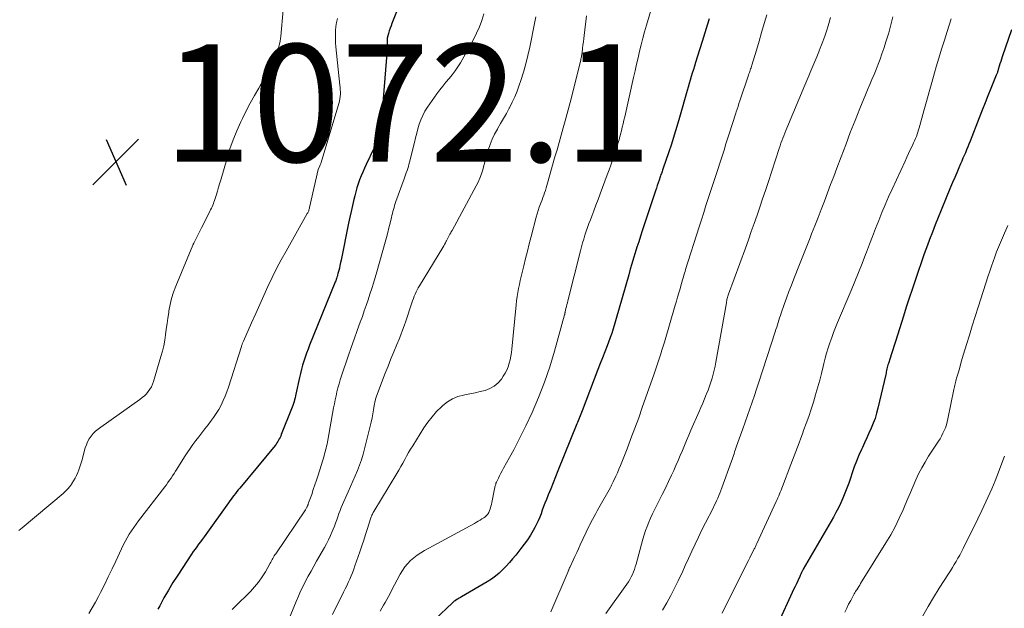
# Model space of a CAD drawing. Units: feet. Extents: x 1925000 to 1930023, y 555000 to 560000.
# Drawn here: x 1925842 to 1926010, y 557875 to 557975 of the extents above; entities that cross this region are included whole.
import ezdxf

# ---------------------------------------------------------------- set-up
doc = ezdxf.new("R2010")
doc.units = ezdxf.units.FT
doc.header["$LTSCALE"] = 100
doc.header["$MEASUREMENT"] = 0
for name, color, linetype, lineweight in [('CONTOUR INDEX', 32, 'Continuous', 25), ('CONTOUR INTERMEDIATE', 40, 'Continuous', 15), ('SPOT ELEVATION', 7, 'Continuous', 15)]:
    doc.layers.add(name, color=color, linetype=linetype, lineweight=lineweight)
doc.styles.add('slant', font='romans.shx', dxfattribs={"oblique": 14.999978})

# ---------------------------------------------------------------- blocks, each defined once
blk = doc.blocks.new('SPOT')
at = {"layer": 'SPOT ELEVATION', "lineweight": 25}
for p, q in [((-3.95, -3.95), (3.86, 3.85)), ((-1.67, 3.81), (1.74, -3.97))]:
    blk.add_line(p, q, dxfattribs=at)

msp = doc.modelspace()

# ---------------------------------------------------------------- linework, layer by layer
at = {"layer": 'CONTOUR INDEX', "flags": 128}
for points, elevation in [([(1925907.01, 557978.73), (1925905.23, 557974.18), (1925905.07, 557973.76), (1925904.92, 557973.34), (1925904.78, 557972.91), (1925904.65, 557972.48), (1925904.42, 557971.67), (1925904.41, 557971.65), (1925904.4, 557971.62), (1925904.4, 557971.6), (1925904.4, 557971.57), (1925904.39, 557971.48), (1925904.39, 557971.45), (1925904.39, 557971.43), (1925904.39, 557971.41), (1925904.39, 557971.38), (1925904.42, 557971.13), (1925904.43, 557970.97), (1925904.44, 557970.82), (1925904.44, 557970.67), (1925904.45, 557970.51), (1925904.45, 557970.48), (1925904.45, 557970.31), (1925904.44, 557970.14), (1925904.43, 557969.97), (1925904.42, 557969.8), (1925903.43, 557957.81), (1925903.36, 557957.18), (1925903.27, 557956.54), (1925903.15, 557955.92), (1925903, 557955.3), (1925902.82, 557954.69), (1925902.62, 557954.08), (1925902.38, 557953.49), (1925902.13, 557952.9), (1925900.84, 557950.17), (1925900.55, 557949.53), (1925900.26, 557948.88), (1925899.99, 557948.22), (1925899.73, 557947.56), (1925899.49, 557946.89), (1925899.27, 557946.21), (1925899.08, 557945.53), (1925898.9, 557944.84), (1925898.75, 557944.21), (1925898.51, 557943.2), (1925898.28, 557942.18), (1925898.06, 557941.17), (1925897.85, 557940.15), (1925896.57, 557933.9), (1925896.48, 557933.45), (1925896.38, 557932.99), (1925896.27, 557932.54), (1925896.16, 557932.09), (1925896.04, 557931.6), (1925895.98, 557931.39), (1925895.93, 557931.19), (1925895.86, 557930.99), (1925895.79, 557930.78), (1925895.72, 557930.58), (1925895.65, 557930.38), (1925895.57, 557930.18), (1925895.49, 557929.99), (1925891.21, 557919.4), (1925890.95, 557918.73), (1925890.7, 557918.05), (1925890.46, 557917.37), (1925890.23, 557916.69), (1925890.02, 557916), (1925889.82, 557915.31), (1925889.65, 557914.61), (1925889.49, 557913.91), (1925888.88, 557911.09), (1925888.81, 557910.77), (1925888.73, 557910.45), (1925888.65, 557910.12), (1925888.57, 557909.8), (1925888.47, 557909.48), (1925888.37, 557909.16), (1925888.26, 557908.85), (1925888.14, 557908.54), (1925886.38, 557904.18), (1925886.28, 557903.94), (1925886.17, 557903.69), (1925886.05, 557903.46), (1925885.93, 557903.22), (1925885.79, 557902.99), (1925885.65, 557902.77), (1925885.49, 557902.56), (1925885.33, 557902.35), (1925879.32, 557895.09), (1925879.06, 557894.78), (1925878.82, 557894.47), (1925878.57, 557894.15), (1925878.33, 557893.84), (1925878.09, 557893.52), (1925877.85, 557893.2), (1925877.62, 557892.88), (1925877.38, 557892.56), (1925873.54, 557887.18), (1925873.24, 557886.76), (1925872.93, 557886.34), (1925872.62, 557885.93), (1925872.31, 557885.52), (1925872, 557885.1), (1925871.7, 557884.68), (1925871.4, 557884.26), (1925871.11, 557883.83), (1925868.76, 557880.28), (1925867.94, 557879), (1925867.16, 557877.71), (1925866.41, 557876.39), (1925865.69, 557875.06), (1925865.39, 557874.48)], 1060), ([(1925959.25, 557974.97), (1925959.14, 557974.6), (1925959.03, 557974.23), (1925958.92, 557973.86), (1925958.81, 557973.5), (1925958.7, 557973.13), (1925958.59, 557972.76), (1925958.47, 557972.39), (1925958.36, 557972.03), (1925956.93, 557967.51), (1925956.74, 557966.91), (1925956.55, 557966.32), (1925956.37, 557965.72), (1925956.2, 557965.12), (1925956.02, 557964.52), (1925955.85, 557963.93), (1925955.68, 557963.33), (1925955.5, 557962.73), (1925954.2, 557958.14), (1925953.76, 557956.64), (1925953.3, 557955.13), (1925952.82, 557953.64), (1925952.32, 557952.15), (1925951.43, 557949.56), (1925951.37, 557949.37), (1925951.3, 557949.18), (1925951.23, 557948.99), (1925951.17, 557948.8), (1925951.1, 557948.62), (1925951.03, 557948.43), (1925950.96, 557948.24), (1925950.9, 557948.05), (1925950.71, 557947.51), (1925950.56, 557947.05), (1925950.4, 557946.59), (1925950.25, 557946.13), (1925950.1, 557945.67), (1925947.85, 557938.86), (1925947.54, 557937.94), (1925947.24, 557937.01), (1925946.95, 557936.08), (1925946.66, 557935.14), (1925946.37, 557934.21), (1925946.09, 557933.27), (1925945.81, 557932.34), (1925945.54, 557931.4), (1925942.77, 557921.77), (1925942.75, 557921.69), (1925942.73, 557921.62), (1925942.7, 557921.54), (1925942.68, 557921.46), (1925942.65, 557921.38), (1925942.62, 557921.31), (1925942.6, 557921.23), (1925942.57, 557921.15), (1925941.86, 557919.29), (1925941.47, 557918.28), (1925941.09, 557917.27), (1925940.7, 557916.26), (1925940.31, 557915.25), (1925937.6, 557908.22), (1925937.49, 557907.94), (1925937.38, 557907.66), (1925937.27, 557907.38), (1925937.16, 557907.1), (1925937.05, 557906.83), (1925936.94, 557906.55), (1925936.83, 557906.27), (1925936.72, 557905.99), (1925933.48, 557897.99), (1925933.07, 557896.98), (1925932.67, 557895.97), (1925932.26, 557894.96), (1925931.85, 557893.95), (1925931.52, 557893.12), (1925931.28, 557892.52), (1925931.05, 557891.92), (1925930.83, 557891.32), (1925930.61, 557890.71), (1925930.39, 557890.11), (1925930.14, 557889.52), (1925929.86, 557888.94), (1925929.57, 557888.37), (1925929.28, 557887.86), (1925928.81, 557887.06), (1925928.31, 557886.27), (1925927.77, 557885.52), (1925927.2, 557884.78), (1925926.3, 557883.66), (1925925.76, 557883.02), (1925925.22, 557882.39), (1925924.65, 557881.78), (1925924.08, 557881.17), (1925923.48, 557880.6), (1925922.84, 557880.06), (1925922.17, 557879.58), (1925921.47, 557879.13), (1925917.08, 557876.57), (1925916.89, 557876.45), (1925916.69, 557876.34), (1925916.5, 557876.22), (1925916.3, 557876.11), (1925916.05, 557875.96), (1925915.98, 557875.91), (1925915.92, 557875.87), (1925915.85, 557875.82), (1925915.79, 557875.77), (1925915.73, 557875.72), (1925915.67, 557875.66), (1925915.61, 557875.61), (1925915.55, 557875.56), (1925909.53, 557869.87)], 1040), ([(1926010.71, 557973.09), (1926009.15, 557968.47), (1926009.02, 557968.07), (1926008.89, 557967.68), (1926008.76, 557967.28), (1926008.64, 557966.88), (1926008.48, 557966.33), (1926008.44, 557966.21), (1926008.4, 557966.08), (1926008.36, 557965.96), (1926008.32, 557965.84), (1926008.27, 557965.72), (1926008.23, 557965.6), (1926008.18, 557965.48), (1926008.13, 557965.36), (1926007.22, 557963.11), (1926006.72, 557961.87), (1926006.23, 557960.63), (1926005.73, 557959.38), (1926005.24, 557958.13), (1926003.66, 557954.11), (1926003.47, 557953.62), (1926003.27, 557953.14), (1926003.07, 557952.66), (1926002.87, 557952.17), (1926002.67, 557951.69), (1926002.46, 557951.22), (1926002.26, 557950.74), (1926002.05, 557950.26), (1926001.75, 557949.58), (1926001.4, 557948.76), (1926001.05, 557947.94), (1926000.7, 557947.12), (1926000.36, 557946.29), (1925998.75, 557942.37), (1925998.25, 557941.13), (1925997.75, 557939.89), (1925997.27, 557938.64), (1925996.79, 557937.4), (1925996.43, 557936.44), (1925995.88, 557934.94), (1925995.33, 557933.44), (1925994.81, 557931.93), (1925994.3, 557930.42), (1925993.8, 557928.9), (1925993.3, 557927.38), (1925992.81, 557925.86), (1925992.33, 557924.34), (1925990.96, 557920.04), (1925990.73, 557919.34), (1925990.51, 557918.63), (1925990.28, 557917.93), (1925990.06, 557917.22), (1925989.76, 557916.26), (1925989.69, 557916.03), (1925989.63, 557915.81), (1925989.57, 557915.58), (1925989.51, 557915.35), (1925989.46, 557915.11), (1925989.41, 557914.88), (1925989.36, 557914.65), (1925989.31, 557914.42), (1925987.99, 557908.68), (1925987.76, 557907.81), (1925987.5, 557906.95), (1925987.18, 557906.1), (1925986.84, 557905.27), (1925986.46, 557904.44), (1925986.09, 557903.62), (1925985.71, 557902.8), (1925985.33, 557901.97), (1925985.19, 557901.66), (1925984.75, 557900.68), (1925984.34, 557899.68), (1925983.96, 557898.68), (1925983.61, 557897.66), (1925983.3, 557896.75), (1925983.01, 557895.9), (1925982.69, 557895.05), (1925982.36, 557894.2), (1925982.01, 557893.37), (1925981.64, 557892.54), (1925981.25, 557891.72), (1925980.83, 557890.92), (1925980.39, 557890.13), (1925975.27, 557881.27), (1925975.23, 557881.2), (1925975.19, 557881.13), (1925975.16, 557881.06), (1925975.12, 557880.99), (1925975.08, 557880.92), (1925975.04, 557880.85), (1925975.01, 557880.77), (1925974.97, 557880.7), (1925974.92, 557880.58), (1925974.85, 557880.44), (1925974.79, 557880.31), (1925974.73, 557880.18), (1925974.67, 557880.04), (1925974.32, 557879.3), (1925974.09, 557878.8), (1925973.86, 557878.3), (1925973.63, 557877.79), (1925973.4, 557877.29), (1925968.73, 557867.08)], 1020)]:
    msp.add_lwpolyline(points, dxfattribs=dict(at, elevation=elevation))
at = {"layer": 'CONTOUR INTERMEDIATE', "flags": 128}
for points, elevation in [([(1925950.24, 557979.52), (1925948.56, 557973.86), (1925948.24, 557972.76), (1925947.94, 557971.66), (1925947.66, 557970.55), (1925947.4, 557969.44), (1925947.14, 557968.32), (1925946.89, 557967.21), (1925946.64, 557966.09), (1925946.38, 557964.97), (1925944.87, 557958.28), (1925944.74, 557957.68), (1925944.6, 557957.08), (1925944.45, 557956.49), (1925944.3, 557955.89), (1925944.16, 557955.34), (1925944.07, 557955.02), (1925943.99, 557954.7), (1925943.9, 557954.38), (1925943.81, 557954.06), (1925943.72, 557953.74), (1925943.62, 557953.42), (1925943.52, 557953.11), (1925943.42, 557952.79), (1925943.07, 557951.74), (1925942.78, 557950.9), (1925942.49, 557950.07), (1925942.19, 557949.23), (1925941.89, 557948.4), (1925940.67, 557945.15), (1925940.32, 557944.2), (1925939.96, 557943.25), (1925939.6, 557942.3), (1925939.24, 557941.35), (1925939.01, 557940.76), (1925938.77, 557940.11), (1925938.54, 557939.45), (1925938.32, 557938.8), (1925938.1, 557938.14), (1925937.9, 557937.47), (1925937.7, 557936.81), (1925937.51, 557936.14), (1925937.34, 557935.47), (1925935.18, 557926.97), (1925935.1, 557926.63), (1925935.02, 557926.3), (1925934.94, 557925.97), (1925934.86, 557925.63), (1925934.74, 557925.09), (1925934.72, 557925.03), (1925934.71, 557924.96), (1925934.69, 557924.9), (1925934.68, 557924.84), (1925934.67, 557924.77), (1925934.65, 557924.71), (1925934.64, 557924.65), (1925934.62, 557924.58), (1925932.92, 557918.38), (1925932.11, 557915.71), (1925931.22, 557913.08), (1925930.19, 557910.5), (1925929.08, 557907.95), (1925928, 557905.65), (1925927.34, 557904.29), (1925926.67, 557902.93), (1925925.96, 557901.59), (1925925.24, 557900.26), (1925924.22, 557898.44), (1925924, 557898.03), (1925923.77, 557897.61), (1925923.56, 557897.19), (1925923.35, 557896.76), (1925923.07, 557896.2), (1925923.01, 557896.06), (1925922.94, 557895.9), (1925922.89, 557895.75), (1925922.84, 557895.6), (1925922.8, 557895.44), (1925922.76, 557895.28), (1925922.73, 557895.12), (1925922.69, 557894.96), (1925922.24, 557892.63), (1925922.17, 557892.31), (1925922.09, 557892), (1925922, 557891.69), (1925921.89, 557891.37), (1925921.8, 557891.1), (1925921.72, 557890.94), (1925921.64, 557890.78), (1925921.54, 557890.63), (1925921.42, 557890.5), (1925921.29, 557890.37), (1925921.16, 557890.25), (1925921.02, 557890.14), (1925920.87, 557890.04), (1925920.55, 557889.83), (1925920.24, 557889.63), (1925919.93, 557889.44), (1925919.61, 557889.25), (1925919.29, 557889.07), (1925910.75, 557884.43), (1925910.13, 557884.05), (1925909.52, 557883.65), (1925908.95, 557883.21), (1925908.4, 557882.73), (1925907.9, 557882.21), (1925907.43, 557881.66), (1925907.02, 557881.07), (1925906.65, 557880.44), (1925905.18, 557877.66), (1925904.91, 557877.15), (1925904.63, 557876.64), (1925904.36, 557876.14), (1925904.08, 557875.63), (1925903.8, 557875.12), (1925903.52, 557874.62), (1925903.24, 557874.12)], 1044), ([(1925886.73, 557976.47), (1925886.29, 557971.93), (1925886.28, 557971.83), (1925886.27, 557971.72), (1925886.26, 557971.62), (1925886.25, 557971.51), (1925886.24, 557971.41), (1925886.22, 557971.31), (1925886.2, 557971.21), (1925886.18, 557971.1), (1925886.03, 557970.46), (1925885.92, 557970.04), (1925885.79, 557969.63), (1925885.64, 557969.22), (1925885.48, 557968.82), (1925884.95, 557967.66), (1925884.5, 557966.7), (1925884.02, 557965.74), (1925883.51, 557964.8), (1925882.98, 557963.88), (1925882.56, 557963.18), (1925881.82, 557961.9), (1925881.11, 557960.61), (1925880.43, 557959.3), (1925879.78, 557957.98), (1925879.5, 557957.4), (1925878.82, 557955.9), (1925878.2, 557954.37), (1925877.65, 557952.82), (1925877.15, 557951.24), (1925876.13, 557947.72), (1925875.92, 557947.01), (1925875.71, 557946.31), (1925875.5, 557945.6), (1925875.28, 557944.9), (1925875.01, 557944.04), (1925874.92, 557943.77), (1925874.82, 557943.5), (1925874.71, 557943.23), (1925874.6, 557942.97), (1925874.48, 557942.71), (1925874.36, 557942.45), (1925874.24, 557942.2), (1925874.11, 557941.94), (1925872.8, 557939.36), (1925872.57, 557938.91), (1925872.35, 557938.47), (1925872.12, 557938.03), (1925871.9, 557937.58), (1925871.5, 557936.79), (1925871.47, 557936.74), (1925871.45, 557936.7), (1925871.43, 557936.65), (1925871.4, 557936.6), (1925871.38, 557936.55), (1925871.36, 557936.5), (1925871.34, 557936.46), (1925871.31, 557936.41), (1925868.43, 557929.43), (1925868.05, 557928.41), (1925867.71, 557927.37), (1925867.46, 557926.31), (1925867.25, 557925.24), (1925867.21, 557924.95), (1925867.06, 557924.01), (1925866.93, 557923.07), (1925866.8, 557922.13), (1925866.68, 557921.19), (1925866.54, 557920.25), (1925866.37, 557919.32), (1925866.15, 557918.4), (1925865.9, 557917.48), (1925864.62, 557913.21), (1925864.45, 557912.76), (1925864.26, 557912.32), (1925864.01, 557911.91), (1925863.73, 557911.51), (1925863.41, 557911.14), (1925863.07, 557910.8), (1925862.71, 557910.48), (1925862.32, 557910.18), (1925855.64, 557905.47), (1925855.19, 557905.13), (1925854.77, 557904.76), (1925854.38, 557904.35), (1925854.01, 557903.92), (1925853.69, 557903.46), (1925853.41, 557902.97), (1925853.19, 557902.46), (1925853, 557901.93), (1925852.4, 557899.74), (1925852.25, 557899.22), (1925852.09, 557898.72), (1925851.91, 557898.21), (1925851.72, 557897.71), (1925851.51, 557897.23), (1925851.28, 557896.75), (1925851.02, 557896.29), (1925850.73, 557895.84), (1925850.71, 557895.8), (1925850.38, 557895.36), (1925850.03, 557894.94), (1925849.65, 557894.55), (1925849.24, 557894.17), (1925842.26, 557888.34), (1925841.68, 557887.87)], 1068), ([(1925920.89, 557975.82), (1925920.54, 557974.68), (1925920.14, 557973.57), (1925919.65, 557972.49), (1925919.11, 557971.43), (1925916.89, 557967.48), (1925916.46, 557966.77), (1925916.01, 557966.08), (1925915.5, 557965.42), (1925914.97, 557964.78), (1925914.43, 557964.15), (1925913.9, 557963.51), (1925913.39, 557962.85), (1925912.89, 557962.18), (1925911.28, 557959.9), (1925910.85, 557959.22), (1925910.46, 557958.52), (1925910.15, 557957.79), (1925909.89, 557957.03), (1925909.66, 557956.25), (1925909.45, 557955.47), (1925909.24, 557954.68), (1925909.05, 557953.9), (1925908.22, 557950.53), (1925908.13, 557950.17), (1925908.03, 557949.82), (1925907.92, 557949.46), (1925907.8, 557949.11), (1925907.67, 557948.76), (1925907.55, 557948.4), (1925907.42, 557948.05), (1925907.3, 557947.7), (1925905.91, 557943.86), (1925905.79, 557943.53), (1925905.68, 557943.19), (1925905.58, 557942.85), (1925905.49, 557942.5), (1925905.4, 557942.16), (1925905.31, 557941.81), (1925905.22, 557941.47), (1925905.14, 557941.12), (1925904.92, 557940.19), (1925904.72, 557939.38), (1925904.51, 557938.57), (1925904.3, 557937.76), (1925904.07, 557936.95), (1925902.64, 557931.89), (1925902.36, 557930.93), (1925902.08, 557929.98), (1925901.78, 557929.03), (1925901.48, 557928.07), (1925901.17, 557927.13), (1925900.85, 557926.18), (1925900.52, 557925.24), (1925900.19, 557924.3), (1925899.83, 557923.31), (1925899.31, 557921.88), (1925898.8, 557920.44), (1925898.3, 557919), (1925897.8, 557917.56), (1925896.64, 557914.16), (1925896.43, 557913.5), (1925896.22, 557912.83), (1925896.04, 557912.15), (1925895.87, 557911.47), (1925895.72, 557910.79), (1925895.57, 557910.1), (1925895.43, 557909.42), (1925895.3, 557908.73), (1925894.3, 557903.21), (1925894.24, 557902.88), (1925894.17, 557902.55), (1925894.1, 557902.22), (1925894.02, 557901.89), (1925893.94, 557901.56), (1925893.85, 557901.24), (1925893.76, 557900.92), (1925893.67, 557900.59), (1925892.64, 557897.25), (1925892.38, 557896.43), (1925892.12, 557895.62), (1925891.84, 557894.81), (1925891.56, 557894.01), (1925891.04, 557892.58), (1925891.01, 557892.49), (1925890.97, 557892.4), (1925890.94, 557892.31), (1925890.91, 557892.22), (1925890.88, 557892.14), (1925890.85, 557892.05), (1925890.81, 557891.96), (1925890.77, 557891.87), (1925890.75, 557891.82), (1925890.69, 557891.71), (1925890.63, 557891.6), (1925890.57, 557891.49), (1925890.5, 557891.38), (1925885.44, 557883.91), (1925885.31, 557883.72), (1925885.19, 557883.52), (1925885.06, 557883.31), (1925884.94, 557883.11), (1925884.83, 557882.9), (1925884.71, 557882.7), (1925884.6, 557882.49), (1925884.48, 557882.28), (1925883.67, 557880.84), (1925883.11, 557879.95), (1925882.51, 557879.08), (1925881.84, 557878.27), (1925881.12, 557877.49), (1925878.48, 557874.84), (1925878.04, 557874.4)], 1056), ([(1925938.34, 557975.49), (1925937.96, 557972.13), (1925937.89, 557971.58), (1925937.83, 557971.03), (1925937.76, 557970.48), (1925937.7, 557969.93), (1925937.61, 557969.18), (1925937.58, 557969), (1925937.56, 557968.82), (1925937.52, 557968.64), (1925937.49, 557968.46), (1925937.46, 557968.29), (1925937.42, 557968.11), (1925937.38, 557967.93), (1925937.33, 557967.76), (1925935.74, 557961.33), (1925935.42, 557960.09), (1925935.09, 557958.85), (1925934.75, 557957.61), (1925934.4, 557956.38), (1925934.04, 557955.14), (1925933.69, 557953.91), (1925933.34, 557952.68), (1925932.99, 557951.44), (1925931.74, 557946.97), (1925931.62, 557946.56), (1925931.5, 557946.16), (1925931.37, 557945.75), (1925931.23, 557945.35), (1925931.09, 557944.95), (1925930.94, 557944.55), (1925930.79, 557944.15), (1925930.63, 557943.75), (1925930.51, 557943.45), (1925930.3, 557942.89), (1925930.11, 557942.34), (1925929.93, 557941.77), (1925929.78, 557941.2), (1925928.92, 557937.88), (1925928.6, 557936.64), (1925928.29, 557935.4), (1925927.97, 557934.16), (1925927.66, 557932.92), (1925927.38, 557931.8), (1925927.22, 557931.11), (1925927.06, 557930.43), (1925926.92, 557929.74), (1925926.78, 557929.05), (1925926.66, 557928.36), (1925926.55, 557927.67), (1925926.46, 557926.97), (1925926.38, 557926.27), (1925925.65, 557918.75), (1925925.57, 557918.14), (1925925.48, 557917.53), (1925925.36, 557916.92), (1925925.21, 557916.32), (1925925.03, 557915.74), (1925924.8, 557915.17), (1925924.51, 557914.63), (1925924.19, 557914.11), (1925923.86, 557913.64), (1925923.29, 557912.98), (1925922.66, 557912.43), (1925921.92, 557912.02), (1925921.11, 557911.71), (1925920.25, 557911.5), (1925919.38, 557911.29), (1925918.5, 557911.11), (1925917.63, 557910.95), (1925917.39, 557910.9), (1925916.43, 557910.65), (1925915.52, 557910.29), (1925914.69, 557909.77), (1925913.91, 557909.16), (1925913.66, 557908.93), (1925912.83, 557908.09), (1925912.05, 557907.22), (1925911.34, 557906.28), (1925910.67, 557905.31), (1925908.76, 557902.28), (1925908.41, 557901.7), (1925908.06, 557901.11), (1925907.72, 557900.52), (1925907.4, 557899.93), (1925907.07, 557899.33), (1925906.74, 557898.74), (1925906.4, 557898.15), (1925906.05, 557897.56), (1925902.13, 557891.07), (1925902.05, 557890.92), (1925901.97, 557890.77), (1925901.89, 557890.62), (1925901.81, 557890.47), (1925901.74, 557890.31), (1925901.68, 557890.16), (1925901.62, 557890), (1925901.57, 557889.84), (1925901.06, 557888.18), (1925900.75, 557887.19), (1925900.43, 557886.2), (1925900.1, 557885.22), (1925899.77, 557884.24), (1925898.93, 557881.82), (1925898.73, 557881.25), (1925898.51, 557880.68), (1925898.27, 557880.12), (1925898.03, 557879.56), (1925897.78, 557879.01), (1925897.52, 557878.46), (1925897.25, 557877.92), (1925896.99, 557877.37), (1925895.09, 557873.55)], 1048), ([(1925969.07, 557975.65), (1925968.62, 557974.14), (1925968.18, 557972.64), (1925967.73, 557971.14), (1925967.28, 557969.64), (1925966.5, 557967.06), (1925966.43, 557966.85), (1925966.37, 557966.64), (1925966.3, 557966.43), (1925966.23, 557966.22), (1925966.16, 557966.01), (1925966.09, 557965.8), (1925966.02, 557965.59), (1925965.95, 557965.38), (1925964.47, 557961), (1925964.32, 557960.53), (1925964.16, 557960.06), (1925964.01, 557959.59), (1925963.86, 557959.12), (1925963.79, 557958.89), (1925963.67, 557958.54), (1925963.56, 557958.19), (1925963.45, 557957.84), (1925963.34, 557957.48), (1925963.23, 557957.13), (1925963.12, 557956.78), (1925963.01, 557956.43), (1925962.9, 557956.08), (1925962.45, 557954.7), (1925962.11, 557953.65), (1925961.77, 557952.61), (1925961.43, 557951.57), (1925961.1, 557950.53), (1925960.65, 557949.15), (1925960.26, 557947.95), (1925959.87, 557946.76), (1925959.48, 557945.56), (1925959.09, 557944.36), (1925958.7, 557943.16), (1925958.31, 557941.96), (1925957.93, 557940.76), (1925957.54, 557939.56), (1925955.24, 557932.29), (1925955.15, 557931.97), (1925955.05, 557931.65), (1925954.95, 557931.33), (1925954.85, 557931.01), (1925954.76, 557930.69), (1925954.67, 557930.37), (1925954.58, 557930.05), (1925954.49, 557929.73), (1925954.28, 557928.99), (1925954.08, 557928.29), (1925953.88, 557927.6), (1925953.68, 557926.91), (1925953.48, 557926.21), (1925951.62, 557919.94), (1925951.41, 557919.26), (1925951.21, 557918.58), (1925950.99, 557917.91), (1925950.78, 557917.23), (1925950.56, 557916.56), (1925950.33, 557915.89), (1925950.1, 557915.22), (1925949.87, 557914.55), (1925947.86, 557908.8), (1925947.24, 557907.03), (1925946.59, 557905.27), (1925945.93, 557903.52), (1925945.26, 557901.78), (1925944.36, 557899.51), (1925944.12, 557898.9), (1925943.87, 557898.3), (1925943.61, 557897.7), (1925943.34, 557897.1), (1925942.92, 557896.16), (1925942.86, 557896.04), (1925942.8, 557895.92), (1925942.74, 557895.79), (1925942.68, 557895.67), (1925942.61, 557895.55), (1925942.55, 557895.43), (1925942.48, 557895.31), (1925942.42, 557895.19), (1925940.47, 557891.72), (1925940.2, 557891.23), (1925939.93, 557890.73), (1925939.65, 557890.24), (1925939.38, 557889.75), (1925938.85, 557888.79), (1925938.8, 557888.68), (1925937.29, 557885.4), (1925936.99, 557884.75), (1925936.69, 557884.09), (1925936.39, 557883.44), (1925936.08, 557882.78), (1925935.56, 557881.67), (1925935.52, 557881.57), (1925935.48, 557881.48), (1925935.43, 557881.38), (1925935.39, 557881.29), (1925935.35, 557881.19), (1925935.31, 557881.09), (1925935.26, 557881), (1925935.22, 557880.9), (1925932.26, 557874)], 1036), ([(1925895.94, 557974.99), (1925895.79, 557974.32), (1925895.69, 557973.64), (1925895.63, 557972.95), (1925895.6, 557972.26), (1925895.6, 557971.57), (1925895.63, 557970.89), (1925895.68, 557970.2), (1925896.37, 557963.68), (1925896.4, 557963.29), (1925896.43, 557962.89), (1925896.44, 557962.5), (1925896.44, 557962.11), (1925896.42, 557961.71), (1925896.37, 557961.32), (1925896.3, 557960.93), (1925896.2, 557960.55), (1925893.16, 557950.52), (1925893.1, 557950.33), (1925893.03, 557950.13), (1925892.95, 557949.94), (1925892.87, 557949.76), (1925892.69, 557949.39), (1925892.66, 557949.32), (1925891.21, 557942.84), (1925891.18, 557942.7), (1925891.14, 557942.56), (1925891.1, 557942.43), (1925891.06, 557942.3), (1925891.01, 557942.16), (1925890.95, 557942.04), (1925890.89, 557941.91), (1925890.82, 557941.79), (1925887.19, 557935.41), (1925886.37, 557933.93), (1925885.58, 557932.44), (1925884.84, 557930.92), (1925884.12, 557929.39), (1925883.42, 557927.85), (1925882.72, 557926.31), (1925882.03, 557924.77), (1925881.34, 557923.22), (1925879.94, 557920.09), (1925879.9, 557919.98), (1925879.85, 557919.86), (1925879.8, 557919.75), (1925879.75, 557919.64), (1925879.71, 557919.52), (1925879.67, 557919.4), (1925879.62, 557919.29), (1925879.59, 557919.17), (1925877.4, 557912.28), (1925877.13, 557911.49), (1925876.84, 557910.72), (1925876.5, 557909.96), (1925876.15, 557909.21), (1925875.75, 557908.48), (1925875.32, 557907.77), (1925874.86, 557907.08), (1925874.36, 557906.41), (1925873.91, 557905.83), (1925873.39, 557905.17), (1925872.87, 557904.5), (1925872.36, 557903.83), (1925871.84, 557903.16), (1925871.34, 557902.48), (1925870.85, 557901.8), (1925870.38, 557901.1), (1925869.92, 557900.39), (1925868.62, 557898.32), (1925868.38, 557897.93), (1925868.13, 557897.54), (1925867.87, 557897.16), (1925867.62, 557896.78), (1925867.36, 557896.4), (1925867.09, 557896.02), (1925866.82, 557895.65), (1925866.54, 557895.28), (1925862.09, 557889.51), (1925861.67, 557888.95), (1925861.26, 557888.38), (1925860.87, 557887.8), (1925860.5, 557887.21), (1925860.14, 557886.61), (1925859.8, 557886), (1925859.48, 557885.38), (1925859.17, 557884.75), (1925858.2, 557882.66), (1925857.56, 557881.31), (1925856.92, 557879.97), (1925856.26, 557878.63), (1925855.59, 557877.3), (1925855.26, 557876.64), (1925854.73, 557875.66), (1925854.18, 557874.69), (1925853.59, 557873.74)], 1064), ([(1925929.71, 557975.32), (1925929.35, 557973.3), (1925928.96, 557971.28), (1925928.72, 557970.15), (1925928.39, 557968.71), (1925928.03, 557967.28), (1925927.62, 557965.87), (1925927.18, 557964.46), (1925926.91, 557963.66), (1925926.55, 557962.67), (1925926.15, 557961.7), (1925925.71, 557960.75), (1925925.24, 557959.82), (1925925.2, 557959.75), (1925924.71, 557958.86), (1925924.22, 557957.98), (1925923.72, 557957.11), (1925923.2, 557956.24), (1925923.18, 557956.2), (1925922.71, 557955.34), (1925922.29, 557954.46), (1925921.94, 557953.54), (1925921.63, 557952.61), (1925921.5, 557952.15), (1925921.29, 557951.43), (1925921.09, 557950.71), (1925920.89, 557949.99), (1925920.69, 557949.26), (1925920.46, 557948.55), (1925920.2, 557947.85), (1925919.9, 557947.17), (1925919.57, 557946.5), (1925915.46, 557938.93), (1925915.34, 557938.71), (1925915.23, 557938.5), (1925915.11, 557938.28), (1925914.99, 557938.06), (1925914.88, 557937.84), (1925914.76, 557937.62), (1925914.64, 557937.4), (1925914.53, 557937.18), (1925914.48, 557937.09), (1925914.34, 557936.83), (1925914.19, 557936.56), (1925914.04, 557936.3), (1925913.89, 557936.05), (1925909.92, 557929.52), (1925909.72, 557929.18), (1925909.53, 557928.82), (1925909.35, 557928.46), (1925909.18, 557928.1), (1925909.03, 557927.73), (1925908.88, 557927.35), (1925908.74, 557926.98), (1925908.61, 557926.6), (1925907.58, 557923.48), (1925907.32, 557922.71), (1925907.04, 557921.94), (1925906.75, 557921.18), (1925906.44, 557920.43), (1925906.05, 557919.51), (1925905.55, 557918.29), (1925905.05, 557917.07), (1925904.57, 557915.85), (1925904.09, 557914.62), (1925902.59, 557910.7), (1925902.54, 557910.55), (1925902.48, 557910.39), (1925902.44, 557910.24), (1925902.4, 557910.08), (1925902.36, 557909.93), (1925902.32, 557909.77), (1925902.29, 557909.61), (1925902.27, 557909.45), (1925902.09, 557908.39), (1925901.97, 557907.7), (1925901.84, 557907.01), (1925901.69, 557906.32), (1925901.53, 557905.64), (1925900.58, 557901.78), (1925900.33, 557900.83), (1925900.04, 557899.89), (1925899.71, 557898.97), (1925899.35, 557898.06), (1925898.96, 557897.15), (1925898.57, 557896.25), (1925898.18, 557895.35), (1925897.78, 557894.45), (1925896.83, 557892.31), (1925896.61, 557891.79), (1925896.4, 557891.26), (1925896.2, 557890.73), (1925896.01, 557890.2), (1925895.83, 557889.66), (1925895.63, 557889.13), (1925895.43, 557888.6), (1925895.22, 557888.07), (1925895.07, 557887.7), (1925894.76, 557886.99), (1925894.44, 557886.29), (1925894.09, 557885.61), (1925893.72, 557884.94), (1925892.39, 557882.62), (1925891.92, 557881.79), (1925891.45, 557880.95), (1925890.99, 557880.1), (1925890.53, 557879.26), (1925890.1, 557878.4), (1925889.68, 557877.54), (1925889.29, 557876.66), (1925888.91, 557875.77), (1925887.51, 557872.33)], 1052), ([(1925979.92, 557975.19), (1925979.49, 557973.78), (1925979.21, 557972.88), (1925978.92, 557972), (1925978.6, 557971.12), (1925978.26, 557970.25), (1925978.21, 557970.14), (1925977.89, 557969.33), (1925977.56, 557968.51), (1925977.22, 557967.7), (1925976.89, 557966.89), (1925976.55, 557966.08), (1925976.21, 557965.27), (1925975.88, 557964.47), (1925975.54, 557963.66), (1925972.46, 557956.34), (1925972.29, 557955.92), (1925972.11, 557955.49), (1925971.95, 557955.06), (1925971.78, 557954.63), (1925971.62, 557954.2), (1925971.46, 557953.77), (1925971.31, 557953.33), (1925971.17, 557952.9), (1925969.28, 557947.12), (1925968.81, 557945.72), (1925968.34, 557944.32), (1925967.87, 557942.92), (1925967.39, 557941.52), (1925966.9, 557940.12), (1925966.41, 557938.73), (1925965.92, 557937.33), (1925965.42, 557935.94), (1925962.56, 557928.08), (1925962.5, 557927.9), (1925962.44, 557927.72), (1925962.38, 557927.54), (1925962.33, 557927.36), (1925962.28, 557927.18), (1925962.24, 557926.99), (1925962.2, 557926.81), (1925962.17, 557926.62), (1925960.37, 557916.54), (1925960.24, 557915.85), (1925960.09, 557915.15), (1925959.92, 557914.47), (1925959.74, 557913.78), (1925959.53, 557913.1), (1925959.31, 557912.43), (1925959.06, 557911.76), (1925958.81, 557911.1), (1925958.75, 557910.98), (1925958.45, 557910.26), (1925958.15, 557909.54), (1925957.84, 557908.82), (1925957.53, 557908.11), (1925956.14, 557904.91), (1925955.77, 557904.06), (1925955.4, 557903.2), (1925955.04, 557902.35), (1925954.68, 557901.49), (1925954.32, 557900.64), (1925953.95, 557899.79), (1925953.58, 557898.94), (1925953.2, 557898.09), (1925952.84, 557897.3), (1925952.32, 557896.18), (1925951.79, 557895.07), (1925951.24, 557893.97), (1925950.68, 557892.87), (1925950.26, 557892.05), (1925949.91, 557891.36), (1925949.58, 557890.67), (1925949.26, 557889.97), (1925948.95, 557889.27), (1925948.67, 557888.55), (1925948.4, 557887.83), (1925948.17, 557887.1), (1925947.95, 557886.37), (1925946.79, 557882.14), (1925946.66, 557881.69), (1925946.51, 557881.24), (1925946.35, 557880.8), (1925946.17, 557880.37), (1925945.96, 557879.95), (1925945.74, 557879.53), (1925945.5, 557879.14), (1925945.24, 557878.75), (1925941.65, 557873.73)], 1032), ([(1925990.54, 557975.3), (1925990.19, 557973.93), (1925989.82, 557972.57), (1925989.41, 557971.22), (1925988.97, 557969.88), (1925988.67, 557968.98), (1925988.36, 557968.1), (1925988.03, 557967.22), (1925987.68, 557966.35), (1925987.32, 557965.48), (1925986.96, 557964.62), (1925986.59, 557963.76), (1925986.23, 557962.89), (1925985.87, 557962.02), (1925984.92, 557959.67), (1925984.1, 557957.63), (1925983.28, 557955.58), (1925982.49, 557953.52), (1925981.7, 557951.46), (1925980.98, 557949.55), (1925980.45, 557948.14), (1925979.92, 557946.74), (1925979.39, 557945.33), (1925978.86, 557943.93), (1925978.32, 557942.52), (1925977.78, 557941.12), (1925977.24, 557939.72), (1925976.69, 557938.33), (1925976.43, 557937.67), (1925975.98, 557936.54), (1925975.54, 557935.41), (1925975.09, 557934.28), (1925974.64, 557933.16), (1925973.67, 557930.72), (1925973.24, 557929.62), (1925972.81, 557928.52), (1925972.41, 557927.41), (1925972.01, 557926.3), (1925971.5, 557924.85), (1925971.37, 557924.46), (1925971.23, 557924.07), (1925971.11, 557923.67), (1925970.98, 557923.28), (1925970.86, 557922.88), (1925970.74, 557922.48), (1925970.61, 557922.09), (1925970.49, 557921.69), (1925967.69, 557913.08), (1925967.32, 557911.94), (1925966.94, 557910.81), (1925966.55, 557909.68), (1925966.15, 557908.56), (1925965.75, 557907.43), (1925965.35, 557906.31), (1925964.95, 557905.18), (1925964.56, 557904.06), (1925963.91, 557902.2), (1925963.8, 557901.88), (1925963.69, 557901.56), (1925963.58, 557901.24), (1925963.48, 557900.92), (1925963.37, 557900.6), (1925963.26, 557900.28), (1925963.14, 557899.96), (1925963.03, 557899.64), (1925961.4, 557895.1), (1925961.23, 557894.66), (1925961.06, 557894.23), (1925960.89, 557893.79), (1925960.7, 557893.36), (1925960.51, 557892.93), (1925960.31, 557892.51), (1925960.11, 557892.09), (1925959.9, 557891.67), (1925958.6, 557889.15), (1925958, 557887.95), (1925957.41, 557886.75), (1925956.84, 557885.54), (1925956.28, 557884.32), (1925955.73, 557883.1), (1925955.18, 557881.89), (1925954.62, 557880.67), (1925954.05, 557879.46), (1925953.98, 557879.31), (1925953.36, 557878.04), (1925952.71, 557876.78), (1925952.03, 557875.55), (1925951.32, 557874.32)], 1028), ([(1926000.44, 557974.94), (1925999.76, 557972.82), (1925999.29, 557971.31), (1925998.82, 557969.79), (1925998.37, 557968.28), (1925997.92, 557966.76), (1925997.62, 557965.74), (1925997.15, 557964.13), (1925996.69, 557962.51), (1925996.24, 557960.9), (1925995.8, 557959.28), (1925995.14, 557956.8), (1925995.03, 557956.42), (1925994.91, 557956.04), (1925994.79, 557955.67), (1925994.66, 557955.3), (1925994.52, 557954.93), (1925994.37, 557954.56), (1925994.21, 557954.2), (1925994.05, 557953.84), (1925993.79, 557953.29), (1925993.49, 557952.65), (1925993.2, 557952.01), (1925992.9, 557951.38), (1925992.61, 557950.74), (1925990.39, 557945.95), (1925989.79, 557944.63), (1925989.21, 557943.31), (1925988.66, 557941.97), (1925988.12, 557940.63), (1925987.59, 557939.28), (1925987.06, 557937.93), (1925986.54, 557936.58), (1925986.02, 557935.23), (1925985.87, 557934.85), (1925985.27, 557933.31), (1925984.66, 557931.78), (1925984.03, 557930.25), (1925983.4, 557928.72), (1925981.12, 557923.29), (1925980.77, 557922.43), (1925980.43, 557921.57), (1925980.11, 557920.7), (1925979.8, 557919.83), (1925979.52, 557918.95), (1925979.25, 557918.07), (1925979, 557917.18), (1925978.77, 557916.28), (1925978.64, 557915.77), (1925978.35, 557914.61), (1925978.06, 557913.46), (1925977.75, 557912.31), (1925977.42, 557911.16), (1925977.37, 557910.96), (1925977, 557909.73), (1925976.61, 557908.49), (1925976.2, 557907.27), (1925975.77, 557906.05), (1925975.39, 557905.03), (1925975.12, 557904.29), (1925974.84, 557903.55), (1925974.56, 557902.8), (1925974.28, 557902.06), (1925974, 557901.33), (1925973.72, 557900.59), (1925973.44, 557899.85), (1925973.16, 557899.11), (1925971.74, 557895.37), (1925971.61, 557895.05), (1925971.49, 557894.72), (1925971.36, 557894.4), (1925971.22, 557894.08), (1925971.09, 557893.75), (1925970.95, 557893.43), (1925970.8, 557893.12), (1925970.66, 557892.8), (1925967.38, 557885.66), (1925967.32, 557885.52), (1925967.26, 557885.39), (1925967.19, 557885.26), (1925967.13, 557885.12), (1925967.06, 557884.99), (1925967, 557884.86), (1925966.93, 557884.73), (1925966.87, 557884.6), (1925966.58, 557884.02), (1925966.36, 557883.6), (1925966.15, 557883.18), (1925965.94, 557882.76), (1925965.73, 557882.34), (1925961.43, 557873.76)], 1024), ([(1926010.12, 557939.78), (1926009.17, 557937.67), (1926008.83, 557936.88), (1926008.49, 557936.09), (1926008.18, 557935.28), (1926007.87, 557934.47), (1926007.58, 557933.66), (1926007.3, 557932.85), (1926007.03, 557932.03), (1926006.76, 557931.21), (1926005.04, 557925.87), (1926004.53, 557924.29), (1926004.04, 557922.71), (1926003.55, 557921.12), (1926003.06, 557919.54), (1926002.56, 557917.88), (1926002.34, 557917.12), (1926002.11, 557916.36), (1926001.9, 557915.59), (1926001.68, 557914.83), (1926001.38, 557913.78), (1926001.32, 557913.54), (1926001.26, 557913.3), (1926001.2, 557913.06), (1926001.14, 557912.82), (1926001.08, 557912.58), (1926001.03, 557912.34), (1926000.98, 557912.1), (1926000.92, 557911.85), (1925999.9, 557906.87), (1925999.78, 557906.36), (1925999.64, 557905.86), (1925999.47, 557905.36), (1925999.28, 557904.88), (1925999.06, 557904.4), (1925998.83, 557903.94), (1925998.57, 557903.48), (1925998.29, 557903.04), (1925996.62, 557900.49), (1925996.01, 557899.51), (1925995.44, 557898.52), (1925994.91, 557897.5), (1925994.42, 557896.46), (1925993.96, 557895.4), (1925993.5, 557894.34), (1925993.05, 557893.28), (1925992.61, 557892.22), (1925992.26, 557891.4), (1925991.62, 557889.94), (1925990.92, 557888.51), (1925990.16, 557887.11), (1925989.35, 557885.74), (1925985.04, 557878.83), (1925984.88, 557878.56), (1925984.71, 557878.3), (1925984.55, 557878.04), (1925984.38, 557877.78), (1925984.29, 557877.65), (1925984.17, 557877.46), (1925984.05, 557877.26), (1925983.94, 557877.07), (1925983.83, 557876.87), (1925983.34, 557875.96), (1925982.99, 557875.31), (1925982.66, 557874.65), (1925982.33, 557873.98)], 1016), ([(1926009.56, 557900.51), (1926008.24, 557897.06), (1926007.96, 557896.34), (1926007.66, 557895.63), (1926007.36, 557894.93), (1926007.04, 557894.23), (1926006.34, 557892.73), (1926005.67, 557891.29), (1926004.98, 557889.85), (1926004.29, 557888.41), (1926003.58, 557886.98), (1926002.48, 557884.77), (1926002.2, 557884.22), (1926001.91, 557883.67), (1926001.61, 557883.13), (1926001.3, 557882.6), (1926000.98, 557882.07), (1926000.66, 557881.54), (1926000.33, 557881.02), (1925999.99, 557880.5), (1925998.4, 557878.03), (1925997.44, 557876.48), (1925996.51, 557874.92), (1925995.63, 557873.32)], 1012)]:
    msp.add_lwpolyline(points, dxfattribs=dict(at, elevation=elevation))

# ---------------------------------------------------------------- block references
at = {"layer": 'SPOT ELEVATION'}
msp.add_blockref('SPOT', (1925858.22, 557950.62, 1072.1), dxfattribs=at)

# ---------------------------------------------------------------- texts
at = {"layer": 'SPOT ELEVATION', "style": 'slant', "oblique": 15}
msp.add_text('1072.1', height=20, dxfattribs=at).set_placement((1925866.22, 557950.62, 1072.1))

doc.saveas('drawing.dxf')
